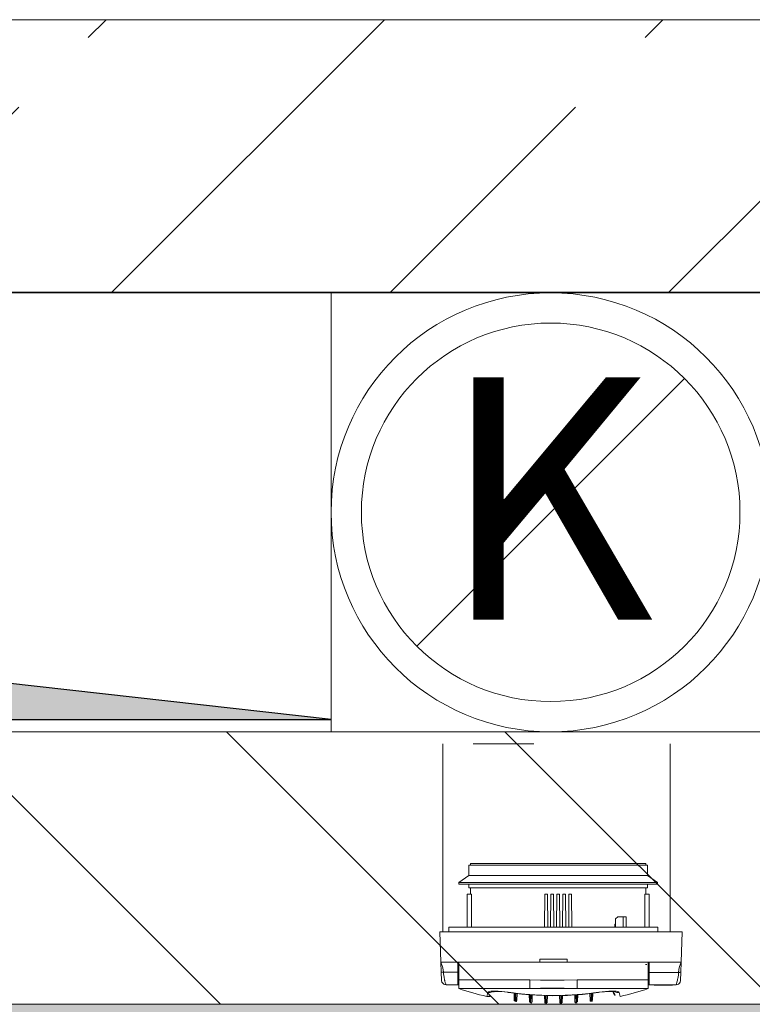
# Model space of a CAD drawing. Units: millimetres. Extents: x 6425495007 to 6425746729, y 6050478639 to 6050654162.
# Drawn here: x 6425526827 to 6425527311, y 6050525896 to 6050526546 of the extents above; entities that cross this region are included whole.
import ezdxf

# ---------------------------------------------------------------- set-up
doc = ezdxf.new("R2010")
doc.units = ezdxf.units.MM
doc.header["$MEASUREMENT"] = 0
doc.layers.add('KOMINY SZACHTY_Nr_pióra__37', color=7, linetype='Continuous', lineweight=20, true_color=0x5555ff)
doc.layers.add('Nowe_441-Stropy szacht_Nr_pióra__2', color=7, linetype='Continuous', lineweight=13, true_color=0x747474)
for name, color, linetype, lineweight in [('KOMINY SZACHTY_Nr_pióra__38', 171, 'Continuous', 15), ('Nowe_210-Strefy_Nr_pióra__81', 2, 'Continuous', 20), ('Nowe_441-Stropy szacht_Nr_pióra__1', 7, 'Continuous', 25), ('Nowe_441-Stropy szacht_Nr_pióra__100', 7, 'Continuous', 13), ('ŚCIANY WEW_Nr_pióra__99', 7, 'Continuous', 13)]:
    doc.layers.add(name, color=color, linetype=linetype, lineweight=lineweight)
doc.layers.add('Nowe_210-Strefy', color=7, linetype='Continuous')
doc.layers.add('ŚCIANY WEW', color=7, linetype='Continuous')
doc.styles.add('GENERATED_STYLE_1', font='arial.ttf')

# ---------------------------------------------------------------- blocks, each defined once
blk = doc.blocks.new('POKÓJ Z ANEKSEM_2.1_36', base_point=(6425522902.511689, 6050514179.799616))
at = {"layer": 'Nowe_210-Strefy_Nr_pióra__81', "linetype": 'Continuous', "lineweight": 0, "true_color": 0x3f3f00}
blk.add_hatch(color=48, dxfattribs=at).paths.add_polyline_path([(6425529282.391451, 6050519229.803583), (6425529282.471201, 6050523211.425543), (6425529972.420151, 6050523211.425543), (6425529972.483338, 6050526366.097946), (6425528742.43628, 6050526366.097946), (6425528742.43628, 6050525895.676651), (6425526082.434834, 6050525895.676651), (6425526082.434834, 6050523181.139612), (6425526082.434834, 6050522281.139612), (6425526082.434834, 6050519429.803582), (6425526082.434834, 6050517671.509935), (6425529282.391451, 6050517671.509935)])
blk = doc.blocks.new('Ściana_420', base_point=(6425536682.432261, 6050526546.097946))
at = {"layer": 'ŚCIANY WEW', "linetype": 'Continuous', "lineweight": 0, "true_color": 0x000000}
h = blk.add_hatch(dxfattribs=at)
h.set_pattern_fill('BETON_ZBROJONY', color=18, style=0, pattern_type=2)
h.set_pattern_definition([(45, (6424866031.24, 6049732403.77), (-183.847756, 183.847756), []), (45, (6424865939.32, 6049732495.7), (-183.847756, 183.847756), [194.99999, -65])])
h.paths.add_polyline_path([(6425523582.432179, 6050526546.097885), (6425523582.432179, 6050526366.097946), (6425528882.432463, 6050526366.097946), (6425528882.432463, 6050526546.097885)])
at = {"layer": 'ŚCIANY WEW_Nr_pióra__99', "color": 7, "linetype": 'Continuous', "lineweight": 13, "flags": 128}
for points in [[(6425528882.432301, 6050526546.097946), (6425523582.432179, 6050526546.097946)], [(6425526082.434834, 6050526366.097946), (6425528882.432463, 6050526366.097946)]]:
    blk.add_lwpolyline(points, dxfattribs=at)
blk = doc.blocks.new('Ściana_676', base_point=(6425528742.43628, 6050526075.676651))
at = {"layer": 'ŚCIANY WEW', "linetype": 'Continuous', "lineweight": 0, "true_color": 0x000000}
h = blk.add_hatch(dxfattribs=at)
h.set_pattern_fill('CEGŁA_ZWYKŁA', color=18, style=0, pattern_type=2)
h.set_pattern_definition([(135, (6424866031.24, 6049732403.77), (91.923878, 91.923878), [])])
h.paths.add_polyline_path([(6425528562.43628, 6050526075.676651), (6425526082.434834, 6050526075.676651), (6425526082.434834, 6050525895.676651), (6425528562.43628, 6050525895.676651)])
at = {"layer": 'ŚCIANY WEW_Nr_pióra__99', "color": 7, "linetype": 'Continuous', "lineweight": 13, "flags": 128}
for points in [[(6425528562.43628, 6050526075.676651), (6425526082.434834, 6050526075.676651)], [(6425526082.434834, 6050525895.676651), (6425528562.43628, 6050525895.676651)]]:
    blk.add_lwpolyline(points, dxfattribs=at)

msp = doc.modelspace()

# ---------------------------------------------------------------- hatches: boundary and pattern name
at = {"layer": 'Nowe_441-Stropy szacht_Nr_pióra__2', "linetype": 'Continuous', "lineweight": 0, "true_color": 0x3a3a3a}
msp.add_hatch(color=250, dxfattribs=at).paths.add_polyline_path([(6425527032.467144, 6050526083.809311), (6425526190.976653, 6050526178.373245), (6425526085.249084, 6050526365.673683), (6425526085.249961, 6050526083.806365)])

# ---------------------------------------------------------------- linework, layer by layer
at = {"layer": 'KOMINY SZACHTY_Nr_pióra__37', "color": 173, "linetype": 'Continuous', "lineweight": 20, "true_color": 0x5555ff, "flags": 128}
for points in [[(6425527166.325083, 6050526067.732337), (6425527126.325083, 6050526067.732337)], [(6425527105.022317, 6050525923.539716), (6425527106.275627, 6050525919.776911), (6425527106.748981, 6050525916.803132)], [(6425527105.022317, 6050525923.539716), (6425527106.275627, 6050525919.776911), (6425527106.748981, 6050525916.803132)], [(6425527261.898027, 6050525916.793974), (6425527262.123377, 6050525918.688925), (6425527262.601058, 6050525920.575315), (6425527263.625486, 6050525923.530354)], [(6425527261.898027, 6050525916.793974), (6425527262.123377, 6050525918.688925), (6425527262.601058, 6050525920.575315), (6425527263.625486, 6050525923.530354)], [(6425527105.249907, 6050525917.011344), (6425527105.357757, 6050525916.919545), (6425527105.497449, 6050525916.877908), (6425527105.692167, 6050525916.843136), (6425527105.931355, 6050525916.817641), (6425527106.199018, 6050525916.8027), (6425527106.748981, 6050525916.803132)], [(6425527105.249907, 6050525917.011344), (6425527105.357757, 6050525916.919545), (6425527105.49745, 6050525916.877908), (6425527105.692167, 6050525916.843136), (6425527105.931355, 6050525916.817641), (6425527106.199018, 6050525916.8027), (6425527106.748981, 6050525916.803132)], [(6425527106.748981, 6050525916.803132), (6425527106.804983, 6050525915.769691), (6425527106.913876, 6050525914.678137), (6425527107.07566, 6050525913.554327), (6425527107.198832, 6050525912.870075), (6425527107.271513, 6050525912.506286), (6425527107.310627, 6050525912.320247), (6425527107.330878, 6050525912.22637), (6425527107.341176, 6050525912.179242), (6425527107.34637, 6050525912.155633), (6425527107.348976, 6050525912.143818), (6425527107.351264, 6050525912.133474), (6425527107.369835, 6050525912.050748), (6425527107.398947, 6050525911.923717), (6425527107.466648, 6050525911.636922), (6425527107.549772, 6050525911.300031), (6425527107.654289, 6050525910.900432), (6425527107.867149, 6050525910.158399), (6425527108.044396, 6050525909.601727), (6425527108.200526, 6050525909.152541), (6425527108.373352, 6050525908.701362)], [(6425527106.748981, 6050525916.803132), (6425527106.804983, 6050525915.769691), (6425527106.913876, 6050525914.678137), (6425527107.07566, 6050525913.554327), (6425527107.198832, 6050525912.870075), (6425527107.271513, 6050525912.506286), (6425527107.310627, 6050525912.320247), (6425527107.330878, 6050525912.22637), (6425527107.341176, 6050525912.179242), (6425527107.34637, 6050525912.155633), (6425527107.348976, 6050525912.143818), (6425527107.351264, 6050525912.133474), (6425527107.369835, 6050525912.050749), (6425527107.398947, 6050525911.923717), (6425527107.466648, 6050525911.636922), (6425527107.549772, 6050525911.300031), (6425527107.654289, 6050525910.900432), (6425527107.867149, 6050525910.158399), (6425527108.044396, 6050525909.601727), (6425527108.200526, 6050525909.152541), (6425527108.373352, 6050525908.701362)], [(6425527260.276045, 6050525908.701258), (6425527260.311216, 6050525908.786925), (6425527260.44558, 6050525909.143555), (6425527260.558275, 6050525909.463755), (6425527260.69757, 6050525909.887476), (6425527260.826057, 6050525910.305586), (6425527260.992023, 6050525910.891379), (6425527261.198725, 6050525911.707045), (6425527261.294867, 6050525912.122909), (6425527261.447701, 6050525912.860902), (6425527261.570966, 6050525913.545206), (6425527261.794004, 6050525915.220566), (6425527261.898027, 6050525916.793974)], [(6425527260.276045, 6050525908.701258), (6425527260.311216, 6050525908.786925), (6425527260.44558, 6050525909.143555), (6425527260.558275, 6050525909.463755), (6425527260.69757, 6050525909.887476), (6425527260.826057, 6050525910.305586), (6425527260.992023, 6050525910.891379), (6425527261.198725, 6050525911.707045), (6425527261.294867, 6050525912.122909), (6425527261.447701, 6050525912.860902), (6425527261.570966, 6050525913.545206), (6425527261.794004, 6050525915.220566), (6425527261.898027, 6050525916.793974)], [(6425527263.397126, 6050525917.002007), (6425527263.289266, 6050525916.910222), (6425527263.149569, 6050525916.868601), (6425527262.954846, 6050525916.833853), (6425527262.715655, 6050525916.808386), (6425527262.44799, 6050525916.793476), (6425527261.898027, 6050525916.793974)], [(6425527263.397126, 6050525917.002007), (6425527263.289266, 6050525916.910222), (6425527263.149569, 6050525916.868601), (6425527262.954846, 6050525916.833853), (6425527262.715655, 6050525916.808386), (6425527262.44799, 6050525916.793476), (6425527261.898027, 6050525916.793974)], [(6425527105.684146, 6050525910.359873), (6425527106.150429, 6050525909.609655), (6425527106.823705, 6050525909.042637), (6425527107.60465, 6050525908.735686), (6425527108.376266, 6050525908.694825)], [(6425527105.684146, 6050525910.359873), (6425527106.150429, 6050525909.609655), (6425527106.823705, 6050525909.042637), (6425527107.60465, 6050525908.735686), (6425527108.376266, 6050525908.694825)], [(6425527108.373352, 6050525908.701362), (6425527108.381861, 6050525908.679149), (6425527108.442309, 6050525908.539515)], [(6425527108.373352, 6050525908.701362), (6425527108.381861, 6050525908.679149), (6425527108.442309, 6050525908.539515)], [(6425527163.794613, 6050525911.820709), (6425527163.794551, 6050525910.764152), (6425527163.794492, 6050525909.762804), (6425527163.794437, 6050525908.840998), (6425527163.794389, 6050525908.021132), (6425527163.794348, 6050525907.32313), (6425527163.794315, 6050525906.763951), (6425527163.794291, 6050525906.357184), (6425527163.794276, 6050525906.112712)], [(6425527163.794613, 6050525911.820709), (6425527163.794551, 6050525910.764152), (6425527163.794492, 6050525909.762804), (6425527163.794437, 6050525908.840998), (6425527163.794389, 6050525908.021132), (6425527163.794348, 6050525907.32313), (6425527163.794315, 6050525906.763951), (6425527163.794291, 6050525906.357184), (6425527163.794276, 6050525906.112712)], [(6425527163.794276, 6050525906.112712), (6425527170.673532, 6050525906.319551), (6425527177.749491, 6050525906.417584), (6425527186.283877, 6050525906.353557), (6425527194.848301, 6050525906.110879)], [(6425527163.794276, 6050525906.112712), (6425527170.673532, 6050525906.319551), (6425527177.749491, 6050525906.417584), (6425527186.283877, 6050525906.353557), (6425527194.848301, 6050525906.110879)], [(6425527163.794613, 6050525911.820709), (6425527170.794605, 6050525911.6817), (6425527177.794597, 6050525911.530725), (6425527186.321306, 6050525911.636859), (6425527194.848639, 6050525911.818876)], [(6425527163.794613, 6050525911.820709), (6425527170.794605, 6050525911.6817), (6425527177.794597, 6050525911.530725), (6425527186.321306, 6050525911.636859), (6425527194.848639, 6050525911.818876)], [(6425527163.794613, 6050525911.820709), (6425527170.794605, 6050525911.6817), (6425527177.794597, 6050525911.530725), (6425527186.321306, 6050525911.636859), (6425527194.848639, 6050525911.818876)], [(6425527163.794613, 6050525911.820709), (6425527170.794605, 6050525911.6817), (6425527177.794597, 6050525911.530725), (6425527186.321306, 6050525911.636859), (6425527194.848639, 6050525911.818876)], [(6425527194.848639, 6050525911.818876), (6425527194.848569, 6050525910.640272), (6425527194.848502, 6050525909.534413), (6425527194.848444, 6050525908.5349), (6425527194.848392, 6050525907.672102), (6425527194.848351, 6050525906.972236), (6425527194.84832, 6050525906.456565), (6425527194.848301, 6050525906.140759), (6425527194.848297, 6050525906.034413)], [(6425527194.848639, 6050525911.818876), (6425527194.848569, 6050525910.640272), (6425527194.848502, 6050525909.534413), (6425527194.848444, 6050525908.5349), (6425527194.848392, 6050525907.672102), (6425527194.848351, 6050525906.972236), (6425527194.84832, 6050525906.456565), (6425527194.848301, 6050525906.140759), (6425527194.848297, 6050525906.034413)], [(6425527194.848639, 6050525911.818876), (6425527194.848577, 6050525910.762319), (6425527194.848516, 6050525909.760971), (6425527194.848461, 6050525908.839165), (6425527194.848413, 6050525908.0193), (6425527194.848372, 6050525907.321298), (6425527194.848338, 6050525906.762118), (6425527194.848313, 6050525906.355351), (6425527194.8483, 6050525906.110879)], [(6425527194.848639, 6050525911.818876), (6425527194.848577, 6050525910.762319), (6425527194.848516, 6050525909.760971), (6425527194.848461, 6050525908.839165), (6425527194.848413, 6050525908.0193), (6425527194.848372, 6050525907.321298), (6425527194.848338, 6050525906.762118), (6425527194.848313, 6050525906.355351), (6425527194.8483, 6050525906.110879)], [(6425527260.203723, 6050525908.530555), (6425527260.230598, 6050525908.590562), (6425527260.276045, 6050525908.701258)], [(6425527260.203723, 6050525908.530555), (6425527260.230598, 6050525908.590562), (6425527260.276045, 6050525908.701258)], [(6425527260.269785, 6050525908.685859), (6425527261.041406, 6050525908.726629), (6425527261.822388, 6050525909.033487), (6425527262.49573, 6050525909.600426), (6425527262.962103, 6050525910.350589)], [(6425527260.269785, 6050525908.685859), (6425527261.041406, 6050525908.726629), (6425527261.822388, 6050525909.033487), (6425527262.49573, 6050525909.600426), (6425527262.962103, 6050525910.350589)], [(6425527135.903644, 6050525903.488725), (6425527136.199566, 6050525903.825706), (6425527136.87529, 6050525904.092443), (6425527137.915204, 6050525904.280634), (6425527139.284558, 6050525904.3864), (6425527140.956129, 6050525904.405645), (6425527142.873899, 6050525904.338404), (6425527144.989888, 6050525904.184985), (6425527147.239268, 6050525903.950677), (6425527149.471384, 6050525903.65389)], [(6425527135.903644, 6050525903.488725), (6425527136.199566, 6050525903.825706), (6425527136.87529, 6050525904.092443), (6425527137.915204, 6050525904.280634), (6425527139.284558, 6050525904.3864), (6425527140.956129, 6050525904.405645), (6425527142.873899, 6050525904.338404), (6425527144.989888, 6050525904.184985), (6425527147.239268, 6050525903.950677), (6425527149.471384, 6050525903.65389)], [(6425527135.903644, 6050525903.488725), (6425527136.662127, 6050525903.389912), (6425527137.4248, 6050525903.435515), (6425527138.163757, 6050525903.62387), (6425527138.851966, 6050525903.948084), (6425527139.087274, 6050525904.099314)], [(6425527135.903644, 6050525903.488725), (6425527136.662127, 6050525903.389912), (6425527137.4248, 6050525903.435515), (6425527138.163757, 6050525903.62387), (6425527138.851966, 6050525903.948084), (6425527139.087274, 6050525904.099314)], [(6425527138.765732, 6050525904.06628), (6425527138.755065, 6050525904.062409), (6425527138.917782, 6050525904.09692), (6425527139.316302, 6050525904.153154), (6425527139.997022, 6050525904.207793), (6425527140.927378, 6050525904.237584), (6425527142.130836, 6050525904.227514), (6425527143.560303, 6050525904.166143), (6425527145.151333, 6050525904.050993), (6425527146.880508, 6050525903.879312), (6425527148.671618, 6050525903.657409), (6425527149.49195, 6050525903.540312)], [(6425527138.765732, 6050525904.06628), (6425527138.755065, 6050525904.062409), (6425527138.917782, 6050525904.09692), (6425527139.316302, 6050525904.153154), (6425527139.997022, 6050525904.207793), (6425527140.927378, 6050525904.237584), (6425527142.130836, 6050525904.227514), (6425527143.560303, 6050525904.166143), (6425527145.151333, 6050525904.050993), (6425527146.880508, 6050525903.879312), (6425527148.671618, 6050525903.657409), (6425527149.49195, 6050525903.540312)], [(6425527149.471384, 6050525903.65389), (6425527150.027485, 6050525903.57311), (6425527150.58382, 6050525903.49385), (6425527151.140385, 6050525903.416108), (6425527151.697175, 6050525903.339889), (6425527152.254186, 6050525903.265188), (6425527152.811414, 6050525903.192008), (6425527153.368854, 6050525903.120351), (6425527153.9265, 6050525903.050216)], [(6425527149.471384, 6050525903.65389), (6425527150.027485, 6050525903.57311), (6425527150.58382, 6050525903.49385), (6425527151.140385, 6050525903.416108), (6425527151.697175, 6050525903.339889), (6425527152.254186, 6050525903.265188), (6425527152.811414, 6050525903.192008), (6425527153.368854, 6050525903.120351), (6425527153.9265, 6050525903.050216)], [(6425527154.537248, 6050525902.975179), (6425527154.849002, 6050525902.831362), (6425527154.905323, 6050525902.84072)], [(6425527154.537248, 6050525902.975179), (6425527155.715933, 6050525902.835603), (6425527156.89546, 6050525902.702826), (6425527158.075787, 6050525902.576853), (6425527159.25687, 6050525902.457688), (6425527160.438669, 6050525902.345334), (6425527161.621141, 6050525902.239798), (6425527162.804246, 6050525902.141082), (6425527163.987939, 6050525902.049188)], [(6425527154.537248, 6050525902.975179), (6425527154.849002, 6050525902.831362), (6425527154.905323, 6050525902.84072)], [(6425527154.537248, 6050525902.975179), (6425527155.715933, 6050525902.835603), (6425527156.89546, 6050525902.702826), (6425527158.075787, 6050525902.576853), (6425527159.25687, 6050525902.457688), (6425527160.438669, 6050525902.345334), (6425527161.621142, 6050525902.239798), (6425527162.804246, 6050525902.141082), (6425527163.987939, 6050525902.049188)], [(6425527154.903589, 6050525902.824826), (6425527158.426624, 6050525902.430688), (6425527163.647895, 6050525901.969743)], [(6425527154.903589, 6050525902.824826), (6425527158.426624, 6050525902.430688), (6425527163.647895, 6050525901.969743)], [(6425527164.547184, 6050525902.008161), (6425527164.805799, 6050525901.890801), (6425527164.907432, 6050525901.903903)], [(6425527164.547184, 6050525902.008161), (6425527165.731936, 6050525901.926302), (6425527166.917171, 6050525901.851276), (6425527168.10285, 6050525901.783089), (6425527169.288928, 6050525901.721741), (6425527170.475365, 6050525901.667233), (6425527171.662118, 6050525901.61957), (6425527172.849144, 6050525901.578751), (6425527174.036402, 6050525901.544779)], [(6425527164.547184, 6050525902.008161), (6425527164.805799, 6050525901.890801), (6425527164.907432, 6050525901.903903)], [(6425527164.547184, 6050525902.008161), (6425527165.731936, 6050525901.926302), (6425527166.917171, 6050525901.851276), (6425527168.10285, 6050525901.783089), (6425527169.288928, 6050525901.721741), (6425527170.475365, 6050525901.667233), (6425527171.662118, 6050525901.61957), (6425527172.849144, 6050525901.578751), (6425527174.036402, 6050525901.544779)], [(6425527164.905699, 6050525901.87575), (6425527168.447579, 6050525901.653975), (6425527173.690192, 6050525901.448451)], [(6425527164.905699, 6050525901.87575), (6425527168.447579, 6050525901.653975), (6425527173.690192, 6050525901.448451)], [(6425527173.691913, 6050525901.492082), (6425527173.941246, 6050525901.499264), (6425527174.03157, 6050525901.542157)], [(6425527173.691913, 6050525901.492082), (6425527173.941246, 6050525901.499265), (6425527174.03157, 6050525901.542157)], [(6425527174.569996, 6050525901.531743), (6425527174.791543, 6050525901.435543), (6425527174.922596, 6050525901.451446)], [(6425527174.569996, 6050525901.531743), (6425527175.757602, 6050525901.507695), (6425527176.945335, 6050525901.490498), (6425527178.133154, 6050525901.48015), (6425527179.321015, 6050525901.476654), (6425527180.508877, 6050525901.48001), (6425527181.696696, 6050525901.490216), (6425527182.884433, 6050525901.507275), (6425527184.072042, 6050525901.531181)], [(6425527174.569996, 6050525901.531743), (6425527174.791543, 6050525901.435543), (6425527174.922596, 6050525901.451446)], [(6425527174.569996, 6050525901.531743), (6425527175.757602, 6050525901.507695), (6425527176.945335, 6050525901.490498), (6425527178.133154, 6050525901.48015), (6425527179.321015, 6050525901.476654), (6425527180.508878, 6050525901.48001), (6425527181.696696, 6050525901.490216), (6425527182.884433, 6050525901.507275), (6425527184.072042, 6050525901.531181)], [(6425527174.922122, 6050525901.416661), (6425527178.471348, 6050525901.367689), (6425527183.719558, 6050525901.417814)], [(6425527174.922122, 6050525901.416661), (6425527178.471348, 6050525901.367689), (6425527183.719558, 6050525901.417814)], [(6425527183.719245, 6050525901.450949), (6425527183.850483, 6050525901.435009), (6425527184.067207, 6050525901.528323)], [(6425527183.719245, 6050525901.450949), (6425527183.850483, 6050525901.435009), (6425527184.067207, 6050525901.528323)], [(6425527184.605638, 6050525901.544155), (6425527185.792898, 6050525901.577987), (6425527186.97993, 6050525901.618666), (6425527188.166688, 6050525901.666189), (6425527189.353131, 6050525901.720555), (6425527190.539217, 6050525901.781764), (6425527191.724904, 6050525901.849813), (6425527192.91015, 6050525901.924697), (6425527194.09491, 6050525902.006416)], [(6425527184.605638, 6050525901.544155), (6425527185.792898, 6050525901.577987), (6425527186.97993, 6050525901.618666), (6425527188.166688, 6050525901.666189), (6425527189.353131, 6050525901.720555), (6425527190.539217, 6050525901.781764), (6425527191.724904, 6050525901.849813), (6425527192.91015, 6050525901.924697), (6425527194.09491, 6050525902.006416)], [(6425527184.605638, 6050525901.544155), (6425527184.700788, 6050525901.498629), (6425527184.949955, 6050525901.491423)], [(6425527184.605638, 6050525901.544155), (6425527184.700788, 6050525901.49863), (6425527184.949955, 6050525901.491423)], [(6425527184.951548, 6050525901.446095), (6425527188.498018, 6050525901.570051), (6425527193.735976, 6050525901.875704)], [(6425527184.951548, 6050525901.446095), (6425527188.498018, 6050525901.570051), (6425527193.735976, 6050525901.875704)], [(6425527193.734453, 6050525901.902227), (6425527193.836281, 6050525901.889088), (6425527194.090084, 6050525902.003321)], [(6425527193.734453, 6050525901.902227), (6425527193.836281, 6050525901.889088), (6425527194.090084, 6050525902.003321)], [(6425527194.65416, 6050525902.047378), (6425527195.837863, 6050525902.139132), (6425527197.020978, 6050525902.237708), (6425527198.203464, 6050525902.343105), (6425527199.385276, 6050525902.455319), (6425527200.566374, 6050525902.574345), (6425527201.746716, 6050525902.700178), (6425527202.926258, 6050525902.832816), (6425527204.104959, 6050525902.972253)], [(6425527194.65416, 6050525902.047378), (6425527195.837863, 6050525902.139132), (6425527197.020978, 6050525902.237708), (6425527198.203464, 6050525902.343105), (6425527199.385276, 6050525902.455319), (6425527200.566374, 6050525902.574345), (6425527201.746716, 6050525902.700178), (6425527202.926258, 6050525902.832816), (6425527204.104959, 6050525902.972253)], [(6425527194.993992, 6050525901.966185), (6425527198.527699, 6050525902.263047), (6425527203.738162, 6050525902.823592)], [(6425527194.993992, 6050525901.966185), (6425527198.527699, 6050525902.263047), (6425527203.738162, 6050525902.823592)], [(6425527203.736664, 6050525902.837872), (6425527203.793188, 6050525902.828473), (6425527204.100155, 6050525902.968922)], [(6425527203.736664, 6050525902.837872), (6425527203.793188, 6050525902.828473), (6425527204.100155, 6050525902.968922)], [(6425527204.715716, 6050525903.047218), (6425527205.273372, 6050525903.117288), (6425527205.830819, 6050525903.188878), (6425527206.388055, 6050525903.261992), (6425527206.945075, 6050525903.336627), (6425527207.501875, 6050525903.412782), (6425527208.058449, 6050525903.490457), (6425527208.614793, 6050525903.569652), (6425527209.170903, 6050525903.650365)], [(6425527204.715716, 6050525903.047218), (6425527205.273372, 6050525903.117288), (6425527205.830819, 6050525903.188878), (6425527206.388056, 6050525903.261992), (6425527206.945075, 6050525903.336627), (6425527207.501875, 6050525903.412782), (6425527208.058449, 6050525903.490457), (6425527208.614793, 6050525903.569652), (6425527209.170903, 6050525903.650365)], [(6425527209.150471, 6050525903.538228), (6425527209.644154, 6050525903.608826), (6425527211.362941, 6050525903.830054), (6425527213.102804, 6050525904.012193), (6425527214.762846, 6050525904.142629), (6425527216.261292, 6050525904.215732), (6425527217.574718, 6050525904.234262), (6425527218.637465, 6050525904.203863), (6425527219.335098, 6050525904.147038), (6425527219.745692, 6050525904.088299), (6425527219.892706, 6050525904.056767), (6425527219.882842, 6050525904.060346)], [(6425527209.150471, 6050525903.538228), (6425527209.644154, 6050525903.608826), (6425527211.362941, 6050525903.830054), (6425527213.102804, 6050525904.012193), (6425527214.762846, 6050525904.142629), (6425527216.261292, 6050525904.215732), (6425527217.574718, 6050525904.234262), (6425527218.637465, 6050525904.203863), (6425527219.335098, 6050525904.147038), (6425527219.745692, 6050525904.088299), (6425527219.892706, 6050525904.056767), (6425527219.882842, 6050525904.060346)], [(6425527209.170903, 6050525903.650365), (6425527211.476389, 6050525903.955347), (6425527213.710984, 6050525904.18634), (6425527215.809527, 6050525904.336069), (6425527217.716179, 6050525904.401793), (6425527219.381396, 6050525904.380342), (6425527220.752743, 6050525904.273024), (6425527221.78783, 6050525904.081245), (6425527222.459019, 6050525903.811442), (6425527222.738625, 6050525903.483599)], [(6425527209.170903, 6050525903.650365), (6425527211.476389, 6050525903.955347), (6425527213.710984, 6050525904.18634), (6425527215.809527, 6050525904.336069), (6425527217.716179, 6050525904.401793), (6425527219.381396, 6050525904.380342), (6425527220.752743, 6050525904.273024), (6425527221.78783, 6050525904.081245), (6425527222.459019, 6050525903.811442), (6425527222.738625, 6050525903.483599)], [(6425527222.738625, 6050525903.483599), (6425527221.980128, 6050525903.384875), (6425527221.217463, 6050525903.43057), (6425527220.478527, 6050525903.619011), (6425527219.790356, 6050525903.943306), (6425527219.55583, 6050525904.094034)], [(6425527222.738625, 6050525903.483599), (6425527221.980128, 6050525903.384875), (6425527221.217463, 6050525903.43057), (6425527220.478527, 6050525903.619011), (6425527219.790356, 6050525903.943306), (6425527219.55583, 6050525904.094034)]]:
    msp.add_lwpolyline(points, dxfattribs=at)
at = {"layer": 'KOMINY SZACHTY_Nr_pióra__38', "color": 171, "linetype": 'Continuous', "lineweight": 15}
for p, q in [((6425527322.466273, 6050526365.68048), (6425527032.466292, 6050526365.679579)), ((6425527032.467195, 6050526075.679575), (6425527032.466292, 6050526365.679579)), ((6425527089.078677, 6050526132.291387), (6425527265.854802, 6050526309.068657)), ((6425527265.854802, 6050526309.068657), (6425527265.904809, 6050526309.068657)), ((6425527177.466734, 6050526220.680016), (6425527177.516741, 6050526220.680016)), ((6425527032.467195, 6050526075.679575), (6425527322.467175, 6050526075.680476)), ((6425527106.32509, 6050525943.535214), (6425527106.32509, 6050526067.732347)), ((6425527256.325071, 6050525943.535214), (6425527256.325071, 6050526067.732347)), ((6425527123.423262, 6050525987.638624), (6425527123.422866, 6050525980.838634)), ((6425527123.423262, 6050525987.638624), (6425527123.422866, 6050525980.838634)), ((6425527123.423262, 6050525987.638624), (6425527240.269892, 6050525987.631736)), ((6425527123.423262, 6050525987.638624), (6425527240.269892, 6050525987.631736)), ((6425527124.573316, 6050525988.638566), (6425527124.57327, 6050525987.638554)), ((6425527124.573316, 6050525988.638566), (6425527124.57327, 6050525987.638554)), ((6425527124.573316, 6050525988.638566), (6425527182.423326, 6050525988.635145)), ((6425527124.573316, 6050525988.638566), (6425527182.423326, 6050525988.635145)), ((6425527182.423326, 6050525988.635145), (6425527240.273313, 6050525988.631724)), ((6425527182.423326, 6050525988.635145), (6425527240.273313, 6050525988.631724)), ((6425527240.269892, 6050525987.631736), (6425527241.42325, 6050525987.631666)), ((6425527240.269892, 6050525987.631736), (6425527241.42325, 6050525987.631666)), ((6425527240.273266, 6050525987.631736), (6425527240.273313, 6050525988.631724)), ((6425527240.273266, 6050525987.631736), (6425527240.273313, 6050525988.631724)), ((6425527241.422854, 6050525980.831654), (6425527241.42325, 6050525987.631666)), ((6425527241.422854, 6050525980.831654), (6425527241.42325, 6050525987.631666)), ((6425527123.422866, 6050525980.838634), (6425527116.922566, 6050525976.039018)), ((6425527123.422866, 6050525980.838634), (6425527116.922566, 6050525976.039018)), ((6425527123.422866, 6050525980.838634), (6425527240.269472, 6050525980.831723)), ((6425527123.422866, 6050525980.838634), (6425527240.269472, 6050525980.831723)), ((6425527240.269472, 6050525980.831723), (6425527241.422854, 6050525980.831654)), ((6425527240.269472, 6050525980.831723), (6425527241.422854, 6050525980.831654)), ((6425527247.922573, 6050525976.031269), (6425527241.422854, 6050525980.831654)), ((6425527247.922573, 6050525976.031269), (6425527241.422854, 6050525980.831654)), ((6425527116.922566, 6050525976.039018), (6425527116.92252, 6050525975.139018)), ((6425527116.922566, 6050525976.039018), (6425527116.92252, 6050525975.139018)), ((6425527116.92252, 6050525975.139018), (6425527246.642069, 6050525975.131363)), ((6425527116.92252, 6050525975.139018), (6425527246.642069, 6050525975.131363)), ((6425527116.922566, 6050525976.039018), (6425527246.642138, 6050525976.031363)), ((6425527116.922566, 6050525976.039018), (6425527246.642138, 6050525976.031363)), ((6425527123.422517, 6050525975.138623), (6425527123.422378, 6050525972.638628)), ((6425527123.422517, 6050525975.138623), (6425527123.422378, 6050525972.638628)), ((6425527123.422378, 6050525972.638628), (6425527240.269007, 6050525972.63174)), ((6425527123.422378, 6050525972.638628), (6425527240.269007, 6050525972.63174)), ((6425527124.572386, 6050525972.638558), (6425527124.572129, 6050525968.538567)), ((6425527124.572386, 6050525972.638558), (6425527124.572129, 6050525968.538567)), ((6425527240.269007, 6050525972.63174), (6425527241.422366, 6050525972.63167)), ((6425527240.269007, 6050525972.63174), (6425527241.422366, 6050525972.63167)), ((6425527240.272125, 6050525968.531725), (6425527240.272381, 6050525972.63174)), ((6425527240.272125, 6050525968.531725), (6425527240.272381, 6050525972.63174)), ((6425527241.422366, 6050525972.63167), (6425527241.422529, 6050525975.131665)), ((6425527241.422366, 6050525972.63167), (6425527241.422529, 6050525975.131665)), ((6425527246.642069, 6050525975.131363), (6425527247.922526, 6050525975.131269)), ((6425527246.642069, 6050525975.131363), (6425527247.922526, 6050525975.131269)), ((6425527246.642138, 6050525976.031363), (6425527247.922573, 6050525976.031269)), ((6425527246.642138, 6050525976.031363), (6425527247.922573, 6050525976.031269)), ((6425527247.922526, 6050525975.131269), (6425527247.922573, 6050525976.031269)), ((6425527247.922526, 6050525975.131269), (6425527247.922573, 6050525976.031269)), ((6425527122.420829, 6050525946.538695), (6425527122.422132, 6050525968.538682)), ((6425527122.420829, 6050525946.538695), (6425527122.422132, 6050525968.538682)), ((6425527125.26084, 6050525968.53852), (6425527122.422132, 6050525968.538682)), ((6425527125.26084, 6050525968.53852), (6425527122.422132, 6050525968.538682)), ((6425527125.26084, 6050525968.53852), (6425527125.287229, 6050525946.538509)), ((6425527125.26084, 6050525968.53852), (6425527125.287229, 6050525946.538509)), ((6425527173.522136, 6050525968.535681), (6425527173.344845, 6050525946.535693)), ((6425527173.522136, 6050525968.535681), (6425527173.344845, 6050525946.535693)), ((6425527175.322135, 6050525968.535564), (6425527173.522136, 6050525968.535681)), ((6425527175.322135, 6050525968.535564), (6425527173.522136, 6050525968.535681)), ((6425527175.496842, 6050525946.535554), (6425527175.322135, 6050525968.535564)), ((6425527175.496842, 6050525946.535554), (6425527175.322135, 6050525968.535564)), ((6425527177.522138, 6050525968.535424), (6425527177.344823, 6050525946.535438)), ((6425527177.522138, 6050525968.535424), (6425527177.344823, 6050525946.535438)), ((6425527179.322136, 6050525968.535333), (6425527177.522138, 6050525968.535424)), ((6425527179.322136, 6050525968.535333), (6425527177.522138, 6050525968.535424)), ((6425527179.496845, 6050525946.535321), (6425527179.322136, 6050525968.535333)), ((6425527179.496845, 6050525946.535321), (6425527179.322136, 6050525968.535333)), ((6425527181.52214, 6050525968.535192), (6425527181.344826, 6050525946.535205)), ((6425527181.52214, 6050525968.535192), (6425527181.344826, 6050525946.535205)), ((6425527183.322139, 6050525968.535099), (6425527181.52214, 6050525968.535192)), ((6425527183.322139, 6050525968.535099), (6425527181.52214, 6050525968.535192)), ((6425527183.496823, 6050525946.535089), (6425527183.322139, 6050525968.535099)), ((6425527183.496823, 6050525946.535089), (6425527183.322139, 6050525968.535099)), ((6425527185.522141, 6050525968.53496), (6425527185.344827, 6050525946.534972)), ((6425527185.522141, 6050525968.53496), (6425527185.344827, 6050525946.534972)), ((6425527187.322141, 6050525968.534866), (6425527185.522141, 6050525968.53496)), ((6425527187.322141, 6050525968.534866), (6425527185.522141, 6050525968.53496)), ((6425527187.496825, 6050525946.534856), (6425527187.322141, 6050525968.534866)), ((6425527187.496825, 6050525946.534856), (6425527187.322141, 6050525968.534866)), ((6425527189.522144, 6050525968.534727), (6425527189.34483, 6050525946.534739)), ((6425527189.522144, 6050525968.534727), (6425527189.34483, 6050525946.534739)), ((6425527191.322142, 6050525968.534611), (6425527189.522144, 6050525968.534727)), ((6425527191.322142, 6050525968.534611), (6425527189.522144, 6050525968.534727)), ((6425527191.496827, 6050525946.534599), (6425527191.322142, 6050525968.534611)), ((6425527191.496827, 6050525946.534599), (6425527191.322142, 6050525968.534611)), ((6425527239.554443, 6050525946.531784), (6425527239.583413, 6050525968.531772)), ((6425527239.554443, 6050525946.531784), (6425527239.583413, 6050525968.531772)), ((6425527239.583413, 6050525968.531772), (6425527242.422122, 6050525968.531609)), ((6425527239.583413, 6050525968.531772), (6425527242.422122, 6050525968.531609)), ((6425527242.422122, 6050525968.531609), (6425527242.420842, 6050525946.531598)), ((6425527242.422122, 6050525968.531609), (6425527242.420842, 6050525946.531598)), ((6425527220.325263, 6050525946.532901), (6425527220.325589, 6050525952.032909)), ((6425527220.325263, 6050525946.532901), (6425527220.325589, 6050525952.032909)), ((6425527221.825665, 6050525953.532823), (6425527220.325589, 6050525952.032909)), ((6425527221.825665, 6050525953.532823), (6425527220.325589, 6050525952.032909)), ((6425527221.825665, 6050525953.532823), (6425527225.325672, 6050525953.532613)), ((6425527221.825665, 6050525953.532823), (6425527225.325672, 6050525953.532613)), ((6425527225.325254, 6050525946.532621), (6425527225.325672, 6050525953.532613)), ((6425527225.325254, 6050525946.532621), (6425527225.325672, 6050525953.532613)), ((6425527227.325674, 6050525953.532496), (6425527225.325672, 6050525953.532613)), ((6425527227.325674, 6050525953.532496), (6425527225.325672, 6050525953.532613)), ((6425527227.325254, 6050525946.532506), (6425527227.325674, 6050525953.532496)), ((6425527227.325254, 6050525946.532506), (6425527227.325674, 6050525953.532496)), ((6425527110.325255, 6050525946.539393), (6425527110.325092, 6050525943.539404)), ((6425527110.325255, 6050525946.539393), (6425527110.325092, 6050525943.539404)), ((6425527115.58803, 6050525946.53909), (6425527110.325255, 6050525946.539393)), ((6425527115.58803, 6050525946.53909), (6425527110.325255, 6050525946.539393)), ((6425527248.325253, 6050525946.531248), (6425527115.58803, 6050525946.53909)), ((6425527248.325253, 6050525946.531248), (6425527115.58803, 6050525946.53909)), ((6425527219.745384, 6050525948.574485), (6425527219.745268, 6050525946.532948)), ((6425527219.745384, 6050525948.574485), (6425527219.745268, 6050525946.532948)), ((6425527220.325379, 6050525948.574461), (6425527219.745384, 6050525948.574485)), ((6425527220.325379, 6050525948.574461), (6425527219.745384, 6050525948.574485)), ((6425527248.32509, 6050525943.53126), (6425527248.325253, 6050525946.531248)), ((6425527248.32509, 6050525943.53126), (6425527248.325253, 6050525946.531248)), ((6425527104.325089, 6050525943.539752), (6425527105.022317, 6050525923.539719)), ((6425527104.325089, 6050525943.539752), (6425527264.325075, 6050525943.530305)), ((6425527104.325089, 6050525943.539752), (6425527105.022317, 6050525923.539719)), ((6425527104.325089, 6050525943.539752), (6425527264.325075, 6050525943.530305)), ((6425527106.32509, 6050525943.535214), (6425527256.325071, 6050525943.535214)), ((6425527264.325075, 6050525943.530305), (6425527263.625498, 6050525923.530341)), ((6425527264.325075, 6050525943.530305), (6425527263.625498, 6050525923.530341)), ((6425527170.323912, 6050525923.535856), (6425527170.324028, 6050525925.535857)), ((6425527170.323912, 6050525923.535856), (6425527170.324028, 6050525925.535857)), ((6425527188.324015, 6050525925.534787), (6425527170.324028, 6050525925.535857)), ((6425527188.324015, 6050525925.534787), (6425527170.324028, 6050525925.535857)), ((6425527188.324015, 6050525925.534787), (6425527188.323897, 6050525923.534809)), ((6425527188.324015, 6050525925.534787), (6425527188.323897, 6050525923.534809)), ((6425527105.249918, 6050525917.011333), (6425527105.022317, 6050525923.539719)), ((6425527105.022317, 6050525923.539719), (6425527116.122324, 6050525923.539068)), ((6425527105.249918, 6050525917.011333), (6425527105.022317, 6050525923.539719)), ((6425527105.022317, 6050525923.539719), (6425527116.122324, 6050525923.539068)), ((6425527116.122324, 6050525923.539068), (6425527116.121928, 6050525916.802581)), ((6425527116.122324, 6050525923.539068), (6425527116.121928, 6050525916.802581)), ((6425527116.822321, 6050525923.539021), (6425527116.122324, 6050525923.539068)), ((6425527116.822321, 6050525923.539021), (6425527116.122324, 6050525923.539068)), ((6425527116.821623, 6050525911.823486), (6425527116.822321, 6050525923.539021)), ((6425527116.821623, 6050525911.823486), (6425527116.822321, 6050525923.539021)), ((6425527241.822324, 6050525923.531644), (6425527116.822321, 6050525923.539021)), ((6425527241.822324, 6050525923.531644), (6425527116.822321, 6050525923.539021)), ((6425527240.873808, 6050525922.031685), (6425527240.165712, 6050525922.031732)), ((6425527240.873808, 6050525922.031685), (6425527240.165712, 6050525922.031732)), ((6425527241.822324, 6050525923.531644), (6425527241.821626, 6050525911.816111)), ((6425527241.822324, 6050525923.531644), (6425527241.821626, 6050525911.816111)), ((6425527263.625498, 6050525923.530341), (6425527241.822324, 6050525923.531644)), ((6425527263.625498, 6050525923.530341), (6425527241.822324, 6050525923.531644)), ((6425527242.52509, 6050525916.795112), (6425527242.525486, 6050525923.531598)), ((6425527242.52509, 6050525916.795112), (6425527242.525486, 6050525923.531598)), ((6425527263.625498, 6050525923.530341), (6425527263.39713, 6050525917.002002)), ((6425527263.625498, 6050525923.530341), (6425527263.39713, 6050525917.002002)), ((6425527105.444312, 6050525911.434999), (6425527105.249918, 6050525917.011333)), ((6425527105.444312, 6050525911.434999), (6425527105.249918, 6050525917.011333)), ((6425527106.748993, 6050525916.80314), (6425527116.121928, 6050525916.802581)), ((6425527106.748993, 6050525916.80314), (6425527116.121928, 6050525916.802581)), ((6425527116.121928, 6050525916.802581), (6425527116.12144, 6050525908.539072)), ((6425527116.121928, 6050525916.802581), (6425527116.12144, 6050525908.539072)), ((6425527116.121812, 6050525915.149879), (6425527116.821832, 6050525915.149833)), ((6425527116.121812, 6050525915.149879), (6425527116.821832, 6050525915.149833)), ((6425527241.821812, 6050525915.142456), (6425527242.524997, 6050525915.142409)), ((6425527241.821812, 6050525915.142456), (6425527242.524997, 6050525915.142409)), ((6425527242.524602, 6050525908.531603), (6425527242.52509, 6050525916.795112)), ((6425527242.524602, 6050525908.531603), (6425527242.52509, 6050525916.795112)), ((6425527242.52509, 6050525916.795112), (6425527261.89803, 6050525916.793972)), ((6425527242.52509, 6050525916.795112), (6425527261.89803, 6050525916.793972)), ((6425527263.39713, 6050525917.002002), (6425527263.202061, 6050525911.425669)), ((6425527263.39713, 6050525917.002002), (6425527263.202061, 6050525911.425669)), ((6425527105.444312, 6050525911.434999), (6425527105.684152, 6050525910.359851)), ((6425527105.444312, 6050525911.434999), (6425527105.684152, 6050525910.359851)), ((6425527116.12144, 6050525908.539072), (6425527108.442301, 6050525908.539515)), ((6425527116.12144, 6050525908.539072), (6425527108.442301, 6050525908.539515)), ((6425527116.821437, 6050525908.539025), (6425527116.12144, 6050525908.539072)), ((6425527116.821437, 6050525908.539025), (6425527116.12144, 6050525908.539072)), ((6425527116.821274, 6050525906.03903), (6425527116.821623, 6050525911.823486)), ((6425527116.821274, 6050525906.03903), (6425527116.821623, 6050525911.823486)), ((6425527116.821274, 6050525906.03903), (6425527116.821623, 6050525911.823486)), ((6425527116.821274, 6050525906.03903), (6425527116.821623, 6050525911.823486)), ((6425527163.79427, 6050525906.036238), (6425527116.821274, 6050525906.03903)), ((6425527160.16174, 6050525906.03647), (6425527116.821274, 6050525906.03903)), ((6425527163.79427, 6050525906.036238), (6425527116.821274, 6050525906.03903)), ((6425527160.16174, 6050525906.03647), (6425527116.821274, 6050525906.03903)), ((6425527116.821623, 6050525911.823486), (6425527163.794619, 6050525911.820718)), ((6425527116.821623, 6050525911.823486), (6425527163.794619, 6050525911.820718)), ((6425527116.821623, 6050525911.823486), (6425527163.794619, 6050525911.820718)), ((6425527116.821623, 6050525911.823486), (6425527163.794619, 6050525911.820718)), ((6425527160.11811, 6050525906.03647), (6425527163.79427, 6050525906.036238)), ((6425527160.11811, 6050525906.03647), (6425527163.79427, 6050525906.036238)), ((6425527160.16174, 6050525906.03647), (6425527163.79427, 6050525906.112702)), ((6425527160.16174, 6050525906.03647), (6425527163.79427, 6050525906.112702)), ((6425527163.794619, 6050525911.820718), (6425527163.79427, 6050525906.036238)), ((6425527163.794619, 6050525911.820718), (6425527163.79427, 6050525906.036238)), ((6425527163.79427, 6050525906.036238), (6425527194.848305, 6050525906.034422)), ((6425527163.79427, 6050525906.036238), (6425527194.848305, 6050525906.034422)), ((6425527163.79427, 6050525906.036238), (6425527194.848305, 6050525906.034422)), ((6425527163.79427, 6050525906.036238), (6425527194.848305, 6050525906.034422)), ((6425527194.848305, 6050525906.110887), (6425527198.480833, 6050525906.034189)), ((6425527194.848305, 6050525906.110887), (6425527198.480833, 6050525906.034189)), ((6425527241.821278, 6050525906.031631), (6425527194.848305, 6050525906.034422)), ((6425527194.848305, 6050525906.034422), (6425527198.480833, 6050525906.034189)), ((6425527241.821278, 6050525906.031631), (6425527194.848305, 6050525906.034422)), ((6425527194.848305, 6050525906.034422), (6425527198.480833, 6050525906.034189)), ((6425527194.848631, 6050525911.818879), (6425527241.821626, 6050525911.816111)), ((6425527194.848631, 6050525911.818879), (6425527241.821626, 6050525911.816111)), ((6425527194.848631, 6050525911.818879), (6425527241.821626, 6050525911.816111)), ((6425527194.848631, 6050525911.818879), (6425527241.821626, 6050525911.816111)), ((6425527241.821278, 6050525906.031631), (6425527198.480833, 6050525906.034189)), ((6425527241.821278, 6050525906.031631), (6425527198.480833, 6050525906.034189)), ((6425527241.821626, 6050525911.816111), (6425527241.821278, 6050525906.031631)), ((6425527241.821626, 6050525911.816111), (6425527241.821278, 6050525906.031631)), ((6425527241.821626, 6050525911.816111), (6425527241.821278, 6050525906.031631)), ((6425527241.821626, 6050525911.816111), (6425527241.821278, 6050525906.031631)), ((6425527242.524602, 6050525908.531603), (6425527241.821441, 6050525908.53165)), ((6425527242.524602, 6050525908.531603), (6425527241.821441, 6050525908.53165)), ((6425527260.203722, 6050525908.530555), (6425527242.524602, 6050525908.531603)), ((6425527260.203722, 6050525908.530555), (6425527242.524602, 6050525908.531603)), ((6425527245.863723, 6050525908.33139), (6425527245.863723, 6050525908.531393)), ((6425527245.863723, 6050525908.33139), (6425527245.863723, 6050525908.531393)), ((6425527246.863712, 6050525908.331345), (6425527245.863723, 6050525908.33139)), ((6425527246.863712, 6050525908.331345), (6425527245.863723, 6050525908.33139)), ((6425527246.863712, 6050525908.331345), (6425527246.863712, 6050525908.531346)), ((6425527246.863712, 6050525908.331345), (6425527246.863712, 6050525908.531346)), ((6425527256.863716, 6050525908.330762), (6425527246.863712, 6050525908.331345)), ((6425527256.863716, 6050525908.330762), (6425527246.863712, 6050525908.331345)), ((6425527256.863716, 6050525908.330762), (6425527256.863716, 6050525908.530742)), ((6425527256.863716, 6050525908.330762), (6425527256.863716, 6050525908.530742)), ((6425527257.863706, 6050525908.330692), (6425527256.863716, 6050525908.330762)), ((6425527257.863706, 6050525908.330692), (6425527256.863716, 6050525908.330762)), ((6425527257.863706, 6050525908.330692), (6425527257.863729, 6050525908.530695)), ((6425527257.863706, 6050525908.330692), (6425527257.863729, 6050525908.530695)), ((6425527263.202061, 6050525911.425669), (6425527262.962104, 6050525910.350566)), ((6425527263.202061, 6050525911.425669), (6425527262.962104, 6050525910.350566)), ((6425527135.214632, 6050525900.917897), (6425527135.903646, 6050525903.488726)), ((6425527135.214632, 6050525900.917897), (6425527135.903646, 6050525903.488726)), ((6425527140.042893, 6050525904.073258), (6425527139.965056, 6050525903.782853)), ((6425527140.042893, 6050525904.073258), (6425527139.965056, 6050525903.782853)), ((6425527149.471373, 6050525903.653893), (6425527149.48552, 6050525903.545759)), ((6425527149.471373, 6050525903.653893), (6425527149.48552, 6050525903.545759)), ((6425527149.49192, 6050525903.541617), (6425527153.591027, 6050525902.986427)), ((6425527149.49192, 6050525903.541617), (6425527153.591027, 6050525902.986427)), ((6425527153.458623, 6050525898.251989), (6425527153.328732, 6050525903.223731)), ((6425527153.458623, 6050525898.251989), (6425527153.328732, 6050525903.223731)), ((6425527153.596216, 6050525903.023891), (6425527153.921712, 6050525903.048069)), ((6425527153.596216, 6050525903.023891), (6425527153.921712, 6050525903.048069)), ((6425527153.926505, 6050525903.05021), (6425527154.06952, 6050525897.575937)), ((6425527153.926505, 6050525903.05021), (6425527154.06952, 6050525897.575937)), ((6425527154.394458, 6050525897.534634), (6425527154.53724, 6050525902.975188)), ((6425527154.394458, 6050525897.534634), (6425527154.53724, 6050525902.975188)), ((6425527155.300298, 6050525902.720781), (6425527155.181949, 6050525898.210755)), ((6425527155.300298, 6050525902.720781), (6425527155.181949, 6050525898.210755)), ((6425527163.485388, 6050525897.226962), (6425527163.355102, 6050525902.214062)), ((6425527163.485388, 6050525897.226962), (6425527163.355102, 6050525902.214062)), ((6425527163.652162, 6050525902.017178), (6425527163.983126, 6050525902.0468)), ((6425527163.652162, 6050525902.017178), (6425527163.983126, 6050525902.0468)), ((6425527163.987943, 6050525902.049197), (6425527164.131679, 6050525896.54728)), ((6425527163.987943, 6050525902.049197), (6425527164.131679, 6050525896.54728)), ((6425527164.403328, 6050525896.526663), (6425527164.547181, 6050525902.008149)), ((6425527164.403328, 6050525896.526663), (6425527164.547181, 6050525902.008149)), ((6425527165.285084, 6050525902.14039), (6425527165.155589, 6050525897.206323)), ((6425527165.285084, 6050525902.14039), (6425527165.155589, 6050525897.206323)), ((6425527173.498774, 6050525896.714053), (6425527173.368509, 6050525901.699896)), ((6425527173.498774, 6050525896.714053), (6425527173.368509, 6050525901.699896)), ((6425527174.036394, 6050525901.544781), (6425527174.18041, 6050525896.032579)), ((6425527174.036394, 6050525901.544781), (6425527174.18041, 6050525896.032579)), ((6425527174.425509, 6050525896.02639), (6425527174.56999, 6050525901.53175)), ((6425527174.425509, 6050525896.02639), (6425527174.56999, 6050525901.53175)), ((6425527175.272919, 6050525901.675952), (6425527175.142516, 6050525896.707794)), ((6425527175.272919, 6050525901.675952), (6425527175.142516, 6050525896.707794)), ((6425527183.49894, 6050525896.707305), (6425527183.369143, 6050525901.675463)), ((6425527183.49894, 6050525896.707305), (6425527183.369143, 6050525901.675463)), ((6425527184.072049, 6050525901.531192), (6425527184.215878, 6050525896.025808)), ((6425527184.072049, 6050525901.531192), (6425527184.215878, 6050525896.025808)), ((6425527184.460977, 6050525896.031974), (6425527184.605644, 6050525901.544153)), ((6425527184.460977, 6050525896.031974), (6425527184.605644, 6050525901.544153)), ((6425527185.273552, 6050525901.699199), (6425527185.142684, 6050525896.713379)), ((6425527185.273552, 6050525901.699199), (6425527185.142684, 6050525896.713379)), ((6425527193.485938, 6050525897.204647), (6425527193.357025, 6050525902.138739)), ((6425527193.485938, 6050525897.204647), (6425527193.357025, 6050525902.138739)), ((6425527194.094904, 6050525902.006427), (6425527194.238129, 6050525896.524895)), ((6425527194.094904, 6050525902.006427), (6425527194.238129, 6050525896.524895)), ((6425527194.509755, 6050525896.545488), (6425527194.654166, 6050525902.047382)), ((6425527194.509755, 6050525896.545488), (6425527194.654166, 6050525902.047382)), ((6425527194.654166, 6050525902.047382), (6425527194.989807, 6050525902.01534)), ((6425527194.654166, 6050525902.047382), (6425527194.989807, 6050525902.01534)), ((6425527195.28703, 6050525902.212177), (6425527195.156138, 6050525897.225078)), ((6425527195.28703, 6050525902.212177), (6425527195.156138, 6050525897.225078)), ((6425527203.459695, 6050525898.207894), (6425527203.341089, 6050525902.74803)), ((6425527203.459695, 6050525898.207894), (6425527203.341089, 6050525902.74803)), ((6425527204.104961, 6050525902.972256), (6425527204.247116, 6050525897.531678)), ((6425527204.104961, 6050525902.972256), (6425527204.247116, 6050525897.531678)), ((6425527204.572053, 6050525897.572958), (6425527204.71572, 6050525903.047208)), ((6425527204.572053, 6050525897.572958), (6425527204.71572, 6050525903.047208)), ((6425527204.71572, 6050525903.047208), (6425527205.046009, 6050525903.020866)), ((6425527204.71572, 6050525903.047208), (6425527205.046009, 6050525903.020866)), ((6425527205.051174, 6050525902.983402), (6425527209.150701, 6050525903.538127)), ((6425527205.051174, 6050525902.983402), (6425527209.150701, 6050525903.538127)), ((6425527205.313493, 6050525903.220659), (6425527205.183021, 6050525898.248941)), ((6425527205.313493, 6050525903.220659), (6425527205.183021, 6050525898.248941)), ((6425527209.170898, 6050525903.650356), (6425527209.156751, 6050525903.542223)), ((6425527209.170898, 6050525903.650356), (6425527209.156751, 6050525903.542223)), ((6425527218.677238, 6050525903.778199), (6425527218.588953, 6050525904.107744)), ((6425527218.677238, 6050525903.778199), (6425527218.588953, 6050525904.107744)), ((6425527222.738626, 6050525903.483606), (6425527223.427337, 6050525900.912684)), ((6425527222.738626, 6050525903.483606), (6425527223.427337, 6050525900.912684))]:
    msp.add_line(p, q, dxfattribs=at)
for radius in [145, 125]:
    msp.add_circle((6425527177.466734, 6050526220.680025), radius, dxfattribs=at)
for centre, radius, start, end in [((6425527179.332438, 6050526094.965873), 198.999998, 251.691918276, 257.19124365), ((6425527179.332438, 6050526094.965873), 198.999999, 282.801992102, 288.301317181), ((6425527136.10142, 6050525904.818356), 3.999999, 257.191243479, 344.996628016), ((6425527222.541005, 6050525904.813252), 4, 194.996613573, 282.801991209), ((6425527154.158391, 6050525898.27028), 0.7, 181.496566387, 262.706630779), ((6425527154.482183, 6050525898.22911), 0.7, 262.800929405, 358.496592377), ((6425527164.185156, 6050525897.245239), 0.7, 181.496613035, 265.619131953), ((6425527164.455836, 6050525897.224689), 0.7, 265.697564594, 358.496630274), ((6425527174.19854, 6050525896.732344), 0.7, 181.496655969, 268.516497115), ((6425527174.442768, 6050525896.726169), 0.7, 268.587046251, 358.496683015), ((6425527184.198702, 6050525896.725594), 0.7, 181.496639775, 271.406126154), ((6425527184.442929, 6050525896.731739), 0.7, 271.476806875, 358.496573781), ((6425527194.185693, 6050525897.222936), 0.700001, 181.496715551, 274.295529798), ((6425527194.456375, 6050525897.243452), 0.7, 274.374063605, 358.496670193), ((6425527204.159465, 6050525898.226177), 0.7, 181.49661389, 277.192302509), ((6425527204.483261, 6050525898.26731), 0.700001, 277.286652845, 358.4965514)]:
    msp.add_arc(centre, radius, start, end, dxfattribs=at)
at = {"layer": 'Nowe_210-Strefy_Nr_pióra__81', "color": 2, "linetype": 'Continuous', "lineweight": 20, "flags": 128}
msp.add_lwpolyline([(6425529282.391451, 6050519229.803583), (6425529282.471201, 6050523211.425543), (6425529972.420151, 6050523211.425543), (6425529972.483338, 6050526366.097946), (6425528742.43628, 6050526366.097946), (6425528742.43628, 6050525895.676651), (6425526082.434834, 6050525895.676651), (6425526082.434834, 6050523181.139612), (6425526082.434834, 6050522281.139612), (6425526082.434834, 6050519429.803582), (6425526082.434834, 6050517671.509935), (6425529282.391451, 6050517671.509935)], close=True, dxfattribs=at)
at = {"layer": 'Nowe_441-Stropy szacht_Nr_pióra__1', "color": 7, "linetype": 'Continuous', "lineweight": 25, "flags": 128}
msp.add_lwpolyline([(6425527032.467144, 6050526083.809311), (6425526190.976653, 6050526178.373245), (6425526085.249084, 6050526365.673683), (6425526085.249961, 6050526083.806365)], close=True, dxfattribs=at)
at = {"layer": 'Nowe_441-Stropy szacht_Nr_pióra__100', "color": 7, "linetype": 'Continuous', "lineweight": 13, "flags": 128}
msp.add_lwpolyline([(6425527032.467144, 6050526083.809311), (6425527032.466268, 6050526365.676628), (6425526085.249084, 6050526365.673683), (6425526085.249961, 6050526083.806365)], close=True, dxfattribs=at)

# ---------------------------------------------------------------- block references
at = {"layer": 'Nowe_210-Strefy', "color": 7, "linetype": 'Continuous', "lineweight": 13}
msp.add_blockref('POKÓJ Z ANEKSEM_2.1_36', (6425522902.511689, 6050514179.799616), dxfattribs=at)
at = {"layer": 'ŚCIANY WEW', "color": 7, "lineweight": 13}
for name, p in [('Ściana_420', (6425536682.432261, 6050526546.097946)), ('Ściana_676', (6425528742.43628, 6050526075.676651))]:
    msp.add_blockref(name, p, dxfattribs=at)

# ---------------------------------------------------------------- texts
at = {"layer": 'KOMINY SZACHTY_Nr_pióra__38', "color": 171, "linetype": 'Continuous', "lineweight": 15, "insert": (6425527104.323806, 6050526149.822762), "char_height": 160, "attachment_point": 7, "rotation": 0.000356331, "style": 'GENERATED_STYLE_1'}
msp.add_mtext('\\A1;K', dxfattribs=at)

doc.saveas('drawing.dxf')
